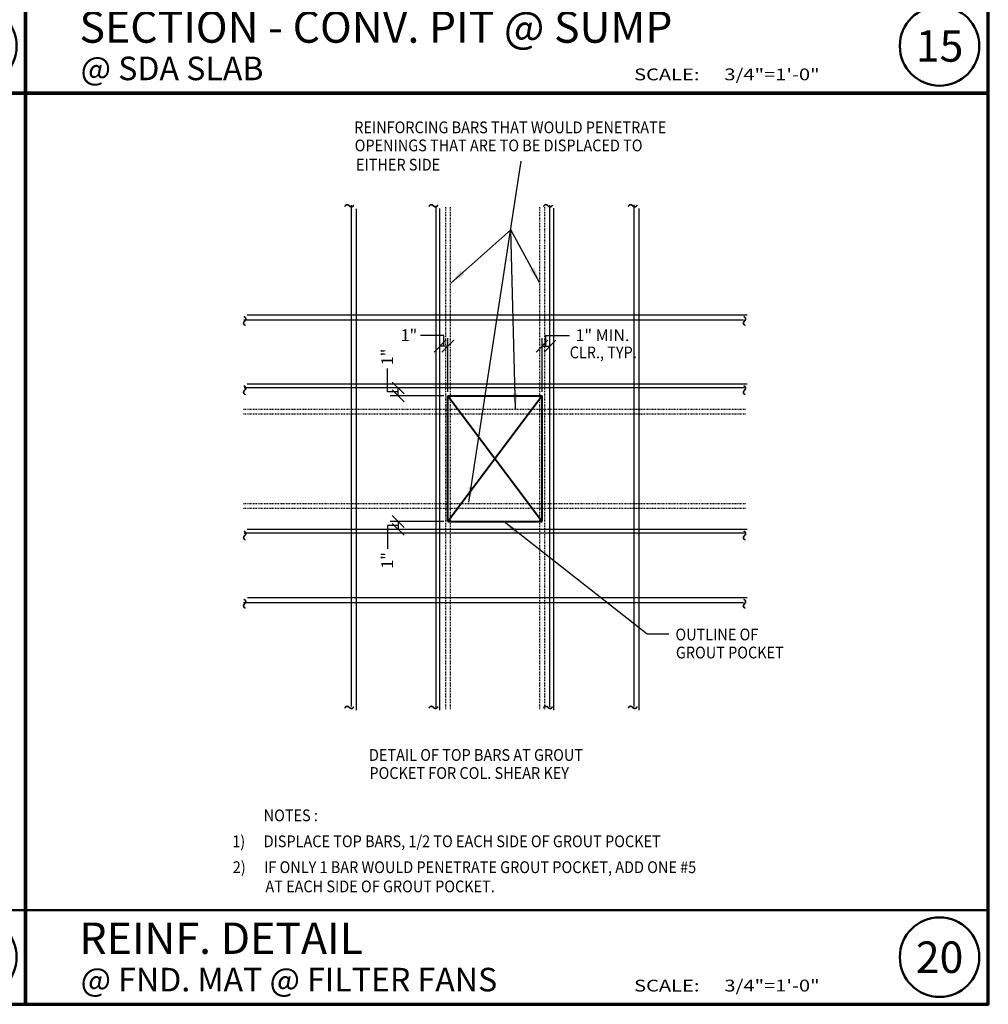
# Model space of a CAD drawing. Extents: x 8872 to 14813, y 3350 to 4917.
# Drawn here: x 13593 to 13716, y 3371 to 3497 of the extents above; entities that cross this region are included whole.
import ezdxf
from ezdxf.enums import TextEntityAlignment as Align

# ---------------------------------------------------------------- set-up
doc = ezdxf.new("R2010")
doc.units = 0
doc.header["$MEASUREMENT"] = 0
doc.linetypes.add('HIDDEN4', pattern=[0.09375, 0.0625, -0.03125])
doc.layers.get('0').update_dxf_attribs({"linetype": 'CONTINUOUS'})
doc.layers.get('Defpoints').update_dxf_attribs({"linetype": 'CONTINUOUS'})
for name, color, linetype, lineweight in [('DETBOXBDR', 11, 'CONTINUOUS', 70), ('DETBOXBDR2', 3, 'CONTINUOUS', 50), ('DETBOXTXTMH', 3, 'CONTINUOUS', 50), ('DETBOXTXTML', 6, 'CONTINUOUS', 40), ('SDIM', 1, 'CONTINUOUS', 25), ('SDWGL', 2, 'CONTINUOUS', 25), ('SDWGML', 6, 'CONTINUOUS', 40), ('STXTML', 6, 'CONTINUOUS', 40)]:
    doc.layers.add(name, color=color, linetype=linetype, lineweight=lineweight)
doc.layers.add('SSTL', color=6, linetype='CONTINUOUS')
doc.styles.add('332', font='romans', dxfattribs={"height": 0.09375})
doc.styles.add('DIMS', font='romans.shx')
doc.styles.add('ROMANS', font='romans')
doc.styles.add('T16', font='romans', dxfattribs={"width": 0.9, "height": 1.5, "bigfont": 'SPECIAL.shx'})
doc.styles.add('VTXTTLB', font='romans', dxfattribs={"width": 1.25})
doc.dimstyles.new('16', dxfattribs={"dimscale": 16, "dimtxt": 0.09375, "dimasz": 0.09375, "dimexe": 0.0625, "dimexo": 0.03125, "dimgap": 0.03125, "dimtad": 1, "dimdec": 4, "dimzin": 3, "dimdsep": 46, "dimlunit": 4, "dimtxsty": 'DIMS', "dimblk1": 'OBLIQUE', "dimblk2": 'OBLIQUE', "dimsah": 1, "dimcen": 0.09375, "dimclrd": 1, "dimclre": 1, "dimclrt": 2, "dimazin": 0, "dimtfac": 0.9, "dimtdec": 4, "dimtix": 1, "dimtmove": 2, "dimatfit": 3, "dimfxl": 0, "dimtolj": 1, "dimtzin": 0, "dimarcsym": 0})
doc.dimstyles.new('16$7', dxfattribs={"dimscale": 16, "dimtxt": 0.078125, "dimasz": 0.125, "dimexe": 0.03125, "dimexo": 0.0625, "dimgap": 0.046875, "dimtad": 0, "dimdec": 4, "dimzin": 3, "dimdsep": 46, "dimlunit": 4, "dimtxsty": 'T16', "dimcen": 0.09375, "dimclrd": 1, "dimadec": 0, "dimazin": 0, "dimtfac": 0.9, "dimtdec": 4, "dimtix": 1, "dimtmove": 0, "dimatfit": 0, "dimfxl": 0, "dimtolj": 1, "dimtzin": 3, "dimarcsym": 0})

# ---------------------------------------------------------------- blocks, each defined once
blk = doc.blocks.new('allgrid')
at = {"layer": 'Defpoints'}
for p, q in [((4721.63, 464), (4721.63, 0)), ((4231.25, 116), (4844.23, 116)), ((4231.25, 12), (4844.23, 12))]:
    blk.add_line(p, q, dxfattribs=at)
blk.add_lwpolyline([(4844.23, 464), (4231.25, 464), (4231.25, 0), (4844.23, 0)], close=True, dxfattribs=at)
blk = doc.blocks.new('3-4det')
at = {"layer": 'DETBOXBDR'}
blk.add_lwpolyline([(122.59, 116), (0, 116), (0, 0), (122.59, 0)], close=True, dxfattribs=at)
at = {"layer": 'DETBOXBDR2'}
blk.add_line((0, 12), (122.59, 12), dxfattribs=at)
at = {"layer": 'DETBOXTXTMH'}
blk.add_circle((116.39, 6), 5.06, dxfattribs=at)
at = {"layer": 'DETBOXTXTMH', "style": 'ROMANS', "flags": 4}
blk.add_attdef('TITLE1', text='', height=4, dxfattribs=at).set_placement((6.86, 5.16), align=Align.BOTTOM_LEFT)
at = {"layer": 'DETBOXTXTML', "style": 'ROMANS', "width": 1.25}
blk.add_text('SCALE:', height=1.5, dxfattribs=at).set_placement((77.49, 1.63))
at = {"layer": 'DETBOXTXTML', "style": 'VTXTTLB', "width": 1.25}
blk.add_attdef('PATH', text='', height=1, rotation=90, dxfattribs=at).set_placement((2.33, 6), align=Align.CENTER)
at = {"layer": 'DETBOXTXTML', "style": 'ROMANS'}
blk.add_attdef('XX', text='', height=4, dxfattribs=at).set_placement((116.39, 6), align=Align.MIDDLE_CENTER)
at = {"layer": 'DETBOXTXTML', "style": '332', "flags": 4}
blk.add_attdef('ID', text='', height=1.19, rotation=90, dxfattribs=at).set_placement((4.88, 6.07), align=Align.BOTTOM_CENTER)
at = {"layer": 'DETBOXTXTML', "style": 'ROMANS'}
blk.add_attdef('TITLE2', text='', height=3, dxfattribs=at).set_placement((7.01, 0.71), align=Align.BOTTOM_LEFT)
at = {"layer": 'DETBOXTXTML', "style": 'VTXTTLB', "width": 1.25}
blk.add_attdef('SCALES', (88.99, 1.63), '', height=1.5, dxfattribs=at)
blk = doc.blocks.new('_OBLIQUE')
at = {"color": 0, "linetype": 'ByBlock'}
blk.add_line((-0.5, -0.5), (0.5, 0.5), dxfattribs=at)
blk = doc.blocks.new('*D173')
at = {"layer": 'Defpoints', "color": 0}
for p in [(13660.11, 3455.06), (13660.11, 3454.5), (13659.11, 3448.74)]:
    blk.add_point(p, dxfattribs=at)
at = {"layer": 'SDIM', "color": 1, "lineweight": -2}
for p, q in [((13659.11, 3449.24), (13659.11, 3456.06)), ((13660.11, 3455), (13660.11, 3456.06)), ((13659.11, 3455.06), (13660.11, 3455.06))]:
    blk.add_line(p, q, dxfattribs=at)
at = {"layer": 'SDIM', "color": 1, "lineweight": -2, "xscale": 1.5, "yscale": 1.5, "zscale": 1.5, "rotation": 180}
blk.add_blockref('_OBLIQUE', (13659.11, 3455.06), dxfattribs=at)
at = {"layer": 'SDIM', "color": 1, "lineweight": -2, "xscale": 1.5, "yscale": 1.5, "zscale": 1.5}
blk.add_blockref('_OBLIQUE', (13660.11, 3455.06), dxfattribs=at)
at = {"layer": 'SDIM', "color": 2, "insert": (13666.81, 3456.45), "char_height": 1.5, "attachment_point": 5, "style": 'DIMS'}
blk.add_mtext('\\A1;1" MIN.', dxfattribs=at)
blk = doc.blocks.new('*D174')
at = {"layer": 'Defpoints', "color": 0}
for p in [(13646.11, 3455.06), (13646.11, 3454.5), (13647.11, 3448.74)]:
    blk.add_point(p, dxfattribs=at)
at = {"layer": 'SDIM', "color": 1, "lineweight": -2}
for p, q in [((13646.11, 3455), (13646.11, 3456.06)), ((13647.11, 3449.24), (13647.11, 3456.06)), ((13647.11, 3455.06), (13646.11, 3455.06))]:
    blk.add_line(p, q, dxfattribs=at)
at = {"layer": 'SDIM', "color": 1, "lineweight": -2, "xscale": 1.5, "yscale": 1.5, "zscale": 1.5, "rotation": 180}
blk.add_blockref('_OBLIQUE', (13646.11, 3455.06), dxfattribs=at)
at = {"layer": 'SDIM', "color": 1, "lineweight": -2, "xscale": 1.5, "yscale": 1.5, "zscale": 1.5}
blk.add_blockref('_OBLIQUE', (13647.11, 3455.06), dxfattribs=at)
at = {"layer": 'SDIM', "color": 2, "insert": (13642.16, 3456.45), "char_height": 1.5, "attachment_point": 5, "style": 'DIMS'}
blk.add_mtext('\\A1;1"', dxfattribs=at)
blk = doc.blocks.new('*D176')
at = {"layer": 'Defpoints', "color": 0}
for p in [(13647.11, 3432.74), (13640.79, 3431.74), (13641.35, 3431.74)]:
    blk.add_point(p, dxfattribs=at)
at = {"layer": 'SDIM', "color": 1, "lineweight": -2}
for p, q in [((13646.61, 3432.74), (13639.79, 3432.74)), ((13640.79, 3432.74), (13640.79, 3431.74)), ((13640.85, 3431.74), (13639.79, 3431.74))]:
    blk.add_line(p, q, dxfattribs=at)
at = {"layer": 'SDIM', "color": 1, "lineweight": -2, "xscale": 1.5, "yscale": 1.5, "zscale": 1.5}
for p, rotation in [((13640.79, 3432.74), 90), ((13640.79, 3431.74), 270)]:
    blk.add_blockref('_OBLIQUE', p, dxfattribs=dict(at, rotation=rotation))
at = {"layer": 'SDIM', "color": 2, "insert": (13639.4, 3427.79), "char_height": 1.5, "attachment_point": 5, "rotation": 90, "style": 'DIMS'}
blk.add_mtext('\\A1;1"', dxfattribs=at)
blk = doc.blocks.new('*D175')
at = {"layer": 'Defpoints', "color": 0}
for p in [(13640.79, 3449.74), (13641.35, 3449.74), (13647.11, 3448.74)]:
    blk.add_point(p, dxfattribs=at)
at = {"layer": 'SDIM', "color": 1, "lineweight": -2}
for p, q in [((13640.85, 3449.74), (13639.79, 3449.74)), ((13640.79, 3448.74), (13640.79, 3449.74)), ((13646.61, 3448.74), (13639.79, 3448.74))]:
    blk.add_line(p, q, dxfattribs=at)
at = {"layer": 'SDIM', "color": 1, "lineweight": -2, "xscale": 1.5, "yscale": 1.5, "zscale": 1.5}
for p, rotation in [((13640.79, 3449.74), 90), ((13640.79, 3448.74), 270)]:
    blk.add_blockref('_OBLIQUE', p, dxfattribs=dict(at, rotation=rotation))
at = {"layer": 'SDIM', "color": 2, "insert": (13639.4, 3453.69), "char_height": 1.5, "attachment_point": 5, "rotation": 90, "style": 'DIMS'}
blk.add_mtext('\\A1;1"', dxfattribs=at)

msp = doc.modelspace()

# ---------------------------------------------------------------- linework, layer by layer
at = {"layer": 'SDIM'}
for p, q in [((13646.60976, 3456.40809), (13643.62005, 3456.40809)), ((13646.60976, 3455.06085), (13646.60976, 3456.40809)), ((13659.60976, 3455.06085), (13659.60976, 3456.40809)), ((13659.60976, 3456.40809), (13662.59946, 3456.40809)), ((13639.44313, 3449.24146), (13639.44313, 3452.23117)), ((13640.79036, 3449.24146), (13639.44313, 3449.24146)), ((13640.79036, 3432.24146), (13639.44313, 3432.24146)), ((13639.44313, 3432.24146), (13639.44313, 3429.25175))]:
    msp.add_line(p, q, dxfattribs=at)
at = {"layer": 'SDWGL'}
for p, q in [((13634.79726, 3473.00847), (13634.79726, 3409.1944)), ((13635.42226, 3472.53755), (13635.42226, 3408.74146)), ((13645.60976, 3409.12085), (13645.60976, 3472.94322)), ((13646.10976, 3408.74146), (13646.10976, 3472.57183)), ((13660.10976, 3409.15762), (13660.10976, 3472.99886)), ((13660.60976, 3408.74146), (13660.60976, 3472.62219)), ((13670.79726, 3473.05345), (13670.79726, 3409.20012)), ((13671.42226, 3472.60247), (13671.42226, 3408.74146)), ((13621.12409, 3458.42896), (13684.76541, 3458.42896)), ((13621.57754, 3459.05396), (13685.24013, 3459.05396)), ((13684.85185, 3449.74146), (13621.19317, 3449.74146)), ((13685.22589, 3450.24146), (13621.57865, 3450.24146)), ((13684.86672, 3431.24146), (13621.19026, 3431.24146)), ((13685.21199, 3431.74146), (13621.58034, 3431.74146)), ((13621.10976, 3422.42896), (13684.75165, 3422.42896)), ((13621.58655, 3423.05396), (13685.24075, 3423.05396))]:
    msp.add_line(p, q, dxfattribs=at)
at = {"layer": 'SDWGL', "color": 5, "linetype": 'HIDDEN4'}
for p, q in [((13646.79726, 3472.74146), (13646.79726, 3408.74146)), ((13647.42226, 3472.74146), (13647.42226, 3408.74146)), ((13658.79726, 3472.74146), (13658.79726, 3408.74146)), ((13659.42226, 3472.74146), (13659.42226, 3408.74146)), ((13621.10976, 3447.05396), (13685.10976, 3447.05396)), ((13621.10976, 3446.42896), (13685.10976, 3446.42896)), ((13621.10976, 3435.05396), (13685.10976, 3435.05396)), ((13621.10976, 3434.42896), (13685.10976, 3434.42896))]:
    msp.add_line(p, q, dxfattribs=at)
at = {"layer": 'SDWGML', "color": 3}
for p, q in [((13647.10976, 3432.74146), (13647.10976, 3448.74146)), ((13647.10976, 3448.74146), (13659.10976, 3448.74146)), ((13659.10976, 3432.74146), (13659.10976, 3448.74146)), ((13647.10976, 3432.74146), (13659.10976, 3432.74146))]:
    msp.add_line(p, q, dxfattribs=at)
at = {"layer": 'SDWGML', "color": 9}
for p, q in [((13659.10976, 3448.74146), (13647.10976, 3432.74146)), ((13647.10976, 3448.74146), (13659.10976, 3432.74146))]:
    msp.add_line(p, q, dxfattribs=at)

# ---------------------------------------------------------------- block references
ref = msp.add_blockref('3-4det', (13470.74917, 3487.27681))
ref.add_attrib('SCALES', 'N.T.S.', (13559.73685, 3488.91052), dxfattribs={"layer": 'DETBOXTXTML', "height": 1.5, "style": 'VTXTTLB', "width": 1.25})
ref.add_attrib('TITLE2', '@ FABRIC FILTER STRUCT.', dxfattribs={"layer": 'DETBOXTXTML', "height": 3, "style": 'ROMANS'}).set_placement((13477.75691, 3487.98337), align=Align.BOTTOM_LEFT)
ref.add_attrib('TITLE1', 'TYPICAL SLAB JOINT DETAIL', dxfattribs={"layer": 'DETBOXTXTMH', "height": 4, "style": 'ROMANS', "flags": 4}).set_placement((13477.60974, 3492.44093), align=Align.BOTTOM_LEFT)
ref.add_attrib('XX', '14', dxfattribs={"layer": 'DETBOXTXTML', "height": 4, "style": 'ROMANS'}).set_placement((13587.1386, 3493.27681), align=Align.MIDDLE_CENTER)
at = {"layer": 'SDIM'}
ref = msp.add_blockref('3-4det', (13593.34374, 3487.27681), dxfattribs=at)
ref.add_attrib('SCALES', '3/4"=1\'-0"', (13682.33141, 3488.91052), dxfattribs={"layer": 'DETBOXTXTML', "height": 1.5, "style": 'VTXTTLB', "width": 1.25})
ref.add_attrib('TITLE2', '@ SDA SLAB', dxfattribs={"layer": 'DETBOXTXTML', "height": 3, "style": 'ROMANS'}).set_placement((13600.35148, 3487.98337), align=Align.BOTTOM_LEFT)
ref.add_attrib('TITLE1', 'SECTION - CONV. PIT @ SUMP', dxfattribs={"layer": 'DETBOXTXTMH', "height": 4, "style": 'ROMANS', "flags": 4}).set_placement((13600.20431, 3492.44093), align=Align.BOTTOM_LEFT)
ref.add_attrib('XX', '15', dxfattribs={"layer": 'DETBOXTXTML', "height": 4, "style": 'ROMANS'}).set_placement((13709.73316, 3493.27681), align=Align.MIDDLE_CENTER)
ref = msp.add_blockref('3-4det', (13470.74917, 3371.27681), dxfattribs=at)
ref.add_attrib('SCALES', '3/4"=1\'-0"', (13559.73685, 3372.91052), dxfattribs={"layer": 'DETBOXTXTML', "height": 1.5, "style": 'VTXTTLB', "width": 1.25})
ref.add_attrib('TITLE2', 'FND. MAT @ FILTER FANS', dxfattribs={"layer": 'DETBOXTXTML', "height": 3, "style": 'ROMANS'}).set_placement((13477.75691, 3371.98337), align=Align.BOTTOM_LEFT)
ref.add_attrib('TITLE1', 'DETAIL - W10 COL. @ S1 & S4', dxfattribs={"layer": 'DETBOXTXTMH', "height": 4, "style": 'ROMANS', "flags": 4}).set_placement((13477.60974, 3376.44093), align=Align.BOTTOM_LEFT)
ref.add_attrib('XX', '19', dxfattribs={"layer": 'DETBOXTXTML', "height": 4, "style": 'ROMANS'}).set_placement((13587.1386, 3377.27681), align=Align.MIDDLE_CENTER)
ref = msp.add_blockref('3-4det', (13593.34374, 3371.27681), dxfattribs=at)
ref.add_attrib('SCALES', '3/4"=1\'-0"', (13682.33141, 3372.91052), dxfattribs={"layer": 'DETBOXTXTML', "height": 1.5, "style": 'VTXTTLB', "width": 1.25})
ref.add_attrib('TITLE2', '@ FND. MAT @ FILTER FANS', dxfattribs={"layer": 'DETBOXTXTML', "height": 3, "style": 'ROMANS'}).set_placement((13600.35148, 3371.98337), align=Align.BOTTOM_LEFT)
ref.add_attrib('TITLE1', 'REINF. DETAIL ', dxfattribs={"layer": 'DETBOXTXTMH', "height": 4, "style": 'ROMANS', "flags": 4}).set_placement((13600.20431, 3376.44093), align=Align.BOTTOM_LEFT)
ref.add_attrib('XX', '20', dxfattribs={"layer": 'DETBOXTXTML', "height": 4, "style": 'ROMANS'}).set_placement((13709.73316, 3377.27681), align=Align.MIDDLE_CENTER)
at = {"layer": 'SSTL'}
msp.add_blockref('allgrid', (8871.71269, 3371.27692), dxfattribs=at)

# ---------------------------------------------------------------- texts
at = {"layer": 'SDIM', "color": 2, "style": 'T16', "width": 0.9}
msp.add_text('CLR., TYP.', height=1.5, dxfattribs=at).set_placement((13662.6317, 3453.51641))
at = {"layer": 'SDWGL', "style": 'T16', "width": 0.9}
for p in [(13633.79319, 3471.79988), (13644.50689, 3471.79988), (13659.09833, 3471.79988), (13669.87958, 3471.79988), (13633.79319, 3407.94083), (13644.50689, 3407.94083), (13659.09833, 3407.94083), (13669.87958, 3407.94083)]:
    msp.add_text('~', height=2.25, dxfattribs=at).set_placement(p)
for p in [(13622.37624, 3457.50007), (13686.02535, 3457.50007), (13622.37624, 3448.68757), (13686.02535, 3448.68757), (13622.37624, 3430.18757), (13686.02535, 3430.18757), (13622.37624, 3421.50007), (13686.02535, 3421.50007)]:
    msp.add_text('~', height=2.25, rotation=90, dxfattribs=at).set_placement(p)
at = {"layer": 'STXTML', "style": 'T16', "width": 0.9}
for s, p in [('REINFORCING BARS THAT WOULD PENETRATE', (13635.19448, 3482.16413)), ('OPENINGS THAT ARE TO BE DISPLACED TO ', (13635.25248, 3479.86749)), ('EITHER SIDE', (13635.41607, 3477.41842)), ('OUTLINE OF', (13676.09756, 3417.60656)), ('GROUT POCKET', (13676.15556, 3415.30992)), ('DETAIL OF TOP BARS AT GROUT', (13637.07181, 3402.26999)), ('POCKET FOR COL. SHEAR KEY', (13637.12981, 3399.97335)), ('%%UNOTES :', (13623.66221, 3394.57975)), ('1)', (13619.66786, 3391.27785)), ('DISPLACE TOP BARS, 1/2 TO EACH SIDE OF GROUT POCKET', (13623.66221, 3391.27785)), ('2)', (13619.72586, 3387.98296)), ('IF ONLY 1 BAR WOULD PENETRATE GROUT POCKET, ADD ONE #5', (13623.72021, 3387.98296)), ('AT EACH SIDE OF GROUT POCKET.', (13623.88381, 3385.5339))]:
    msp.add_text(s, height=1.5, dxfattribs=at).set_placement(p)

# ---------------------------------------------------------------- dimensions: what is measured, and where the dimension line sits
at = {"layer": 'SDIM'}
dim = msp.add_linear_dim(base=(13660.10976, 3455.06085), p1=(13659.10976, 3448.74146), p2=(13660.10976, 3454.50478), text='<> MIN.', dimstyle='16', dxfattribs=at)
dim.commit()
dim.dimension.update_dxf_attribs({"geometry": '*D173', "text_midpoint": (13666.80869, 3456.45371), "dimtype": 160})
for base, p1, p2, angle, picture, middle in [((13646.10976, 3455.06085), (13647.10976, 3448.74146), (13646.10976, 3454.50478), 180, '*D174', (13642.15814, 3456.45371)), ((13640.79036, 3449.74146), (13647.10976, 3448.74146), (13641.34643, 3449.74146), 90, '*D175', (13639.39751, 3453.69308)), ((13640.79036, 3431.74146), (13647.10976, 3432.74146), (13641.34643, 3431.74146), 270, '*D176', (13639.39751, 3427.78984))]:
    dim = msp.add_linear_dim(base=base, p1=p1, p2=p2, angle=angle, dimstyle='16', dxfattribs=at)
    dim.commit()
    dim.dimension.update_dxf_attribs({"geometry": picture, "text_midpoint": middle, "dimtype": 160})

# ---------------------------------------------------------------- leaders
at = {"layer": 'STXTML'}
for points in [[(13649.77649, 3435.18661), (13656.47121, 3478.60586)], [(13647.49049, 3463.09899), (13655.12375, 3469.8668)], [(13658.79726, 3463.18062), (13655.12375, 3469.8668)], [(13655.73644, 3447.05396), (13655.12375, 3469.8668)], [(13654.2704, 3432.7219), (13672.47677, 3418.43925), (13675.25264, 3418.43925)]]:
    msp.add_leader(points, dimstyle='16$7', override={"dimgap": 0.046875, "dimtad": 0}, dxfattribs=at)

doc.saveas('drawing.dxf')
